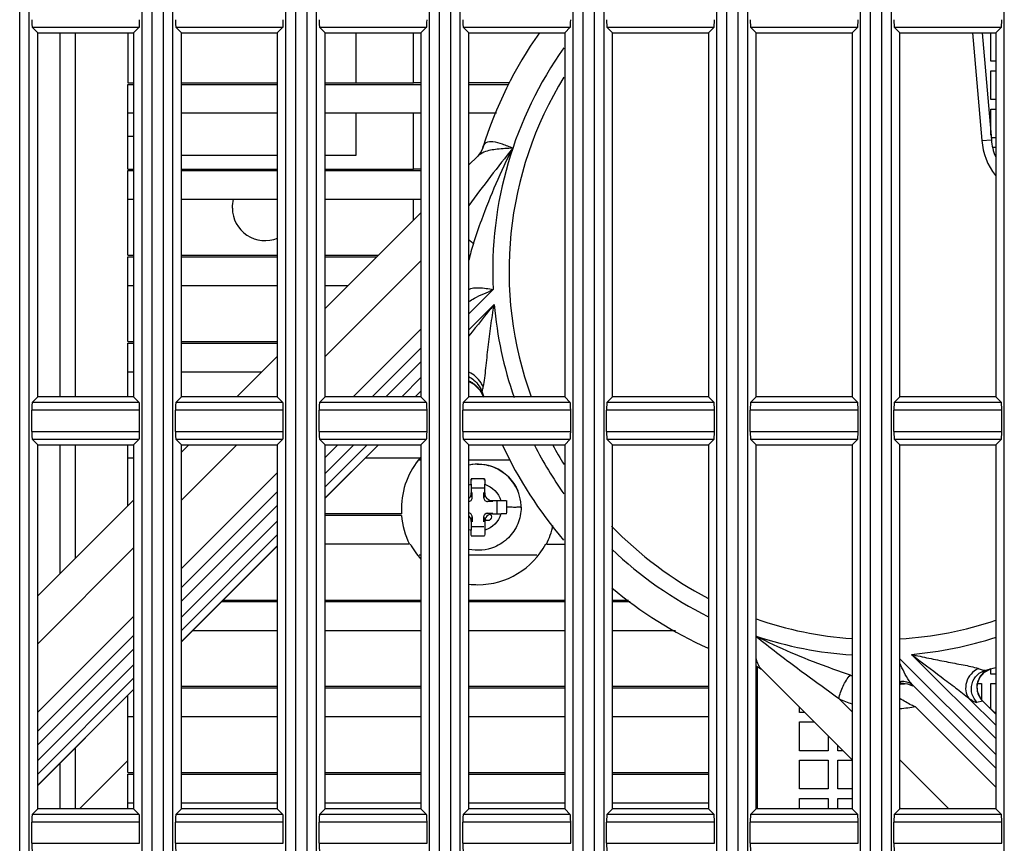
# Model space of a CAD drawing. Units: millimetres. Extents: x 284 to 3038, y 305 to 1884.
# Drawn here: x 1391 to 1442, y 759 to 802 of the extents above; entities that cross this region are included whole.
import ezdxf

# ---------------------------------------------------------------- set-up
doc = ezdxf.new("R2010")
doc.units = ezdxf.units.MM
doc.header["$LTSCALE"] = 165
doc.layers.add('00_COMPONENTS', color=7, linetype='Continuous')

msp = doc.modelspace()

# ---------------------------------------------------------------- linework, layer by layer
at = {"layer": '00_COMPONENTS', "color": 7, "linetype": 'Continuous'}
for p, q in [((1390.997, 708.52), (1390.997, 1155.52)), ((1391.496, 708.495), (1391.496, 1155.545)), ((1397.39, 708.495), (1397.39, 1155.545)), ((1397.889, 1155.52), (1397.889, 708.52)), ((1398.497, 708.52), (1398.497, 1155.52)), ((1398.996, 708.495), (1398.996, 1155.545)), ((1404.89, 708.495), (1404.89, 1155.545)), ((1405.389, 1155.52), (1405.389, 708.52)), ((1405.997, 708.52), (1405.997, 1155.52)), ((1406.496, 708.495), (1406.496, 1155.545)), ((1412.39, 708.495), (1412.39, 1155.545)), ((1412.889, 1155.52), (1412.889, 708.52)), ((1413.497, 708.52), (1413.497, 1155.52)), ((1413.996, 708.495), (1413.996, 1155.545)), ((1419.89, 708.495), (1419.89, 1155.545)), ((1420.389, 1155.52), (1420.389, 708.52)), ((1420.997, 708.52), (1420.997, 1155.52)), ((1421.496, 708.495), (1421.496, 1155.545)), ((1427.39, 708.495), (1427.39, 1155.545)), ((1427.889, 1155.52), (1427.889, 708.52)), ((1428.497, 708.52), (1428.497, 1155.52)), ((1428.996, 708.495), (1428.996, 1155.545)), ((1434.89, 708.495), (1434.89, 1155.545)), ((1435.389, 1155.52), (1435.389, 708.52)), ((1435.997, 708.52), (1435.997, 1155.52)), ((1436.496, 708.495), (1436.496, 1155.545)), ((1442.39, 708.495), (1442.39, 1155.545))]:
    msp.add_line(p, q, dxfattribs=at)
at = {"layer": '00_COMPONENTS', "linetype": 'Continuous'}
for p, q in [((1391.648, 801.815), (1397.238, 801.815)), ((1391.943, 801.52), (1391.648, 801.815)), ((1396.943, 801.52), (1397.238, 801.815)), ((1399.148, 801.815), (1404.738, 801.815)), ((1399.443, 801.52), (1399.148, 801.815)), ((1404.443, 801.52), (1404.738, 801.815)), ((1406.648, 801.815), (1412.238, 801.815)), ((1406.943, 801.52), (1406.648, 801.815)), ((1411.943, 801.52), (1412.238, 801.815)), ((1414.148, 801.815), (1419.738, 801.815)), ((1414.443, 801.52), (1414.148, 801.815)), ((1419.443, 801.52), (1419.738, 801.815)), ((1421.648, 801.815), (1427.238, 801.815)), ((1421.943, 801.52), (1421.648, 801.815)), ((1426.943, 801.52), (1427.238, 801.815)), ((1429.148, 801.815), (1434.738, 801.815)), ((1429.443, 801.52), (1429.148, 801.815)), ((1434.443, 801.52), (1434.738, 801.815)), ((1436.648, 801.815), (1442.238, 801.815)), ((1436.943, 801.52), (1436.648, 801.815)), ((1441.943, 801.52), (1442.238, 801.815)), ((1391.943, 801.52), (1396.943, 801.52)), ((1391.943, 782.52), (1391.943, 801.52)), ((1393.093, 801.52), (1393.093, 782.52)), ((1393.893, 801.52), (1393.893, 782.52)), ((1396.639, 801.52), (1396.639, 798.914)), ((1396.943, 801.52), (1396.943, 782.52)), ((1399.443, 801.52), (1404.443, 801.52)), ((1399.443, 782.52), (1399.443, 801.52)), ((1404.443, 801.52), (1404.443, 782.52)), ((1406.943, 801.52), (1411.943, 801.52)), ((1406.943, 782.52), (1406.943, 801.52)), ((1408.548, 801.52), (1408.548, 798.914)), ((1411.548, 798.916), (1411.548, 801.52)), ((1411.943, 801.52), (1411.943, 782.52)), ((1414.443, 801.52), (1419.443, 801.52)), ((1414.443, 782.52), (1414.443, 801.52)), ((1419.443, 801.52), (1419.443, 782.52)), ((1421.943, 801.52), (1426.943, 801.52)), ((1421.943, 782.52), (1421.943, 801.52)), ((1426.943, 801.52), (1426.943, 782.52)), ((1429.443, 801.52), (1434.443, 801.52)), ((1429.443, 782.52), (1429.443, 801.52)), ((1434.443, 801.52), (1434.443, 782.52)), ((1436.943, 801.52), (1441.943, 801.52)), ((1436.943, 782.52), (1436.943, 801.52)), ((1440.725, 801.52), (1441.216, 795.903)), ((1441.227, 801.52), (1441.714, 795.947)), ((1441.693, 800.05), (1441.693, 801.52)), ((1441.943, 801.52), (1441.943, 782.52)), ((1441.943, 800.05), (1441.693, 800.05)), ((1441.693, 799.55), (1441.943, 799.55)), ((1441.693, 798.05), (1441.693, 799.55)), ((1396.639, 798.914), (1396.943, 798.914)), ((1396.639, 798.832), (1396.943, 798.832)), ((1396.639, 796.142), (1396.639, 798.832)), ((1399.443, 798.914), (1404.443, 798.914)), ((1399.443, 798.832), (1404.443, 798.832)), ((1406.943, 798.914), (1411.548, 798.914)), ((1406.943, 798.832), (1411.943, 798.832)), ((1411.943, 798.916), (1411.548, 798.916)), ((1416.561, 798.916), (1414.443, 798.916)), ((1414.443, 798.832), (1416.511, 798.832)), ((1441.943, 798.05), (1441.693, 798.05)), ((1396.943, 797.332), (1396.639, 797.332)), ((1404.443, 797.332), (1399.443, 797.332)), ((1411.943, 797.332), (1406.943, 797.332)), ((1408.548, 797.332), (1408.548, 795.122)), ((1411.548, 794.416), (1411.548, 797.332)), ((1415.891, 797.332), (1414.443, 797.332)), ((1441.693, 797.55), (1441.943, 797.55)), ((1441.693, 796.184), (1441.693, 797.55)), ((1396.639, 796.135), (1396.943, 796.135)), ((1396.639, 794.414), (1396.639, 796.135)), ((1441.216, 795.903), (1441.714, 795.947)), ((1441.943, 796.05), (1441.693, 796.05)), ((1404.443, 795.122), (1399.443, 795.122)), ((1408.548, 795.122), (1406.943, 795.122)), ((1414.443, 794.63), (1414.889, 795.075)), ((1441.796, 795.55), (1441.943, 795.55)), ((1396.639, 794.414), (1396.943, 794.414)), ((1396.639, 794.332), (1396.943, 794.332)), ((1396.639, 789.914), (1396.639, 794.332)), ((1399.443, 794.414), (1404.443, 794.414)), ((1399.443, 794.332), (1404.443, 794.332)), ((1406.943, 794.414), (1411.548, 794.414)), ((1406.943, 794.332), (1411.943, 794.332)), ((1411.943, 794.416), (1411.548, 794.416)), ((1396.943, 792.832), (1396.639, 792.832)), ((1404.443, 792.832), (1399.443, 792.832)), ((1411.943, 792.832), (1406.943, 792.832)), ((1411.548, 791.735), (1411.548, 792.832)), ((1406.943, 787.132), (1411.943, 792.131)), ((1396.639, 789.914), (1396.943, 789.914)), ((1399.443, 789.914), (1404.443, 789.914)), ((1406.943, 789.914), (1409.726, 789.914)), ((1396.639, 789.832), (1396.943, 789.832)), ((1396.639, 785.416), (1396.639, 789.832)), ((1399.443, 789.832), (1404.443, 789.832)), ((1406.943, 789.832), (1409.644, 789.832)), ((1406.943, 784.631), (1411.943, 789.63)), ((1396.639, 788.332), (1396.943, 788.332)), ((1399.443, 788.332), (1404.443, 788.332)), ((1406.943, 788.332), (1408.144, 788.332)), ((1414.443, 786.853), (1415.711, 788.12)), ((1415.764, 787.346), (1414.443, 786.026)), ((1408.407, 782.52), (1411.943, 786.056)), ((1396.639, 785.416), (1396.943, 785.416)), ((1396.639, 785.332), (1396.943, 785.332)), ((1396.639, 782.52), (1396.639, 785.332)), ((1399.443, 785.416), (1404.443, 785.416)), ((1399.443, 785.332), (1404.443, 785.332)), ((1409.402, 782.52), (1411.943, 785.06)), ((1402.33, 782.52), (1404.443, 784.632)), ((1410.109, 782.52), (1411.943, 784.353)), ((1396.639, 783.832), (1396.943, 783.832)), ((1399.443, 783.832), (1403.643, 783.832)), ((1411.943, 783.526), (1410.937, 782.52)), ((1414.443, 783.322), (1414.702, 783.188)), ((1411.943, 782.825), (1411.638, 782.52)), ((1414.702, 783.188), (1415.029, 782.857)), ((1415.029, 782.857), (1415.2, 782.52)), ((1391.943, 782.52), (1391.648, 782.226)), ((1397.238, 782.226), (1391.648, 782.226)), ((1396.943, 782.52), (1391.943, 782.52)), ((1396.943, 782.52), (1397.238, 782.226)), ((1399.443, 782.52), (1399.148, 782.226)), ((1404.738, 782.226), (1399.148, 782.226)), ((1404.443, 782.52), (1399.443, 782.52)), ((1404.443, 782.52), (1404.738, 782.226)), ((1406.943, 782.52), (1406.648, 782.226)), ((1412.238, 782.226), (1406.648, 782.226)), ((1411.943, 782.52), (1406.943, 782.52)), ((1411.943, 782.52), (1412.238, 782.226)), ((1414.443, 782.52), (1414.148, 782.226)), ((1419.738, 782.226), (1414.148, 782.226)), ((1419.443, 782.52), (1414.443, 782.52)), ((1419.443, 782.52), (1419.738, 782.226)), ((1421.943, 782.52), (1421.648, 782.226)), ((1427.238, 782.226), (1421.648, 782.226)), ((1426.943, 782.52), (1421.943, 782.52)), ((1426.943, 782.52), (1427.238, 782.226)), ((1429.443, 782.52), (1429.148, 782.226)), ((1434.738, 782.226), (1429.148, 782.226)), ((1434.443, 782.52), (1429.443, 782.52)), ((1434.443, 782.52), (1434.738, 782.226)), ((1436.943, 782.52), (1436.648, 782.226)), ((1442.238, 782.226), (1436.648, 782.226)), ((1441.943, 782.52), (1436.943, 782.52)), ((1441.943, 782.52), (1442.238, 782.226)), ((1397.257, 781.826), (1391.629, 781.826)), ((1391.629, 780.714), (1391.629, 781.826)), ((1397.257, 780.714), (1397.257, 781.826)), ((1404.757, 781.826), (1399.129, 781.826)), ((1399.129, 780.714), (1399.129, 781.826)), ((1404.757, 780.714), (1404.757, 781.826)), ((1412.257, 781.826), (1406.629, 781.826)), ((1406.629, 780.714), (1406.629, 781.826)), ((1412.257, 780.714), (1412.257, 781.826)), ((1419.757, 781.826), (1414.129, 781.826)), ((1414.129, 780.714), (1414.129, 781.826)), ((1419.757, 780.714), (1419.757, 781.826)), ((1427.257, 781.826), (1421.629, 781.826)), ((1421.629, 780.714), (1421.629, 781.826)), ((1427.257, 780.714), (1427.257, 781.826)), ((1434.757, 781.826), (1429.129, 781.826)), ((1429.129, 780.714), (1429.129, 781.826)), ((1434.757, 780.714), (1434.757, 781.826)), ((1442.257, 781.826), (1436.629, 781.826)), ((1436.629, 780.714), (1436.629, 781.826)), ((1442.257, 780.714), (1442.257, 781.826)), ((1391.629, 780.714), (1397.257, 780.714)), ((1399.129, 780.714), (1404.757, 780.714)), ((1406.629, 780.714), (1412.257, 780.714)), ((1414.129, 780.714), (1419.757, 780.714)), ((1421.629, 780.714), (1427.257, 780.714)), ((1429.129, 780.714), (1434.757, 780.714)), ((1436.629, 780.714), (1442.257, 780.714)), ((1391.648, 780.315), (1397.238, 780.315)), ((1391.943, 780.02), (1391.648, 780.315)), ((1396.943, 780.02), (1397.238, 780.315)), ((1399.148, 780.315), (1404.738, 780.315)), ((1399.443, 780.02), (1399.148, 780.315)), ((1404.443, 780.02), (1404.738, 780.315)), ((1406.648, 780.315), (1412.238, 780.315)), ((1406.943, 780.02), (1406.648, 780.315)), ((1411.943, 780.02), (1412.238, 780.315)), ((1414.148, 780.315), (1419.738, 780.315)), ((1414.443, 780.02), (1414.148, 780.315)), ((1419.443, 780.02), (1419.738, 780.315)), ((1421.648, 780.315), (1427.238, 780.315)), ((1421.943, 780.02), (1421.648, 780.315)), ((1426.943, 780.02), (1427.238, 780.315)), ((1429.148, 780.315), (1434.738, 780.315)), ((1429.443, 780.02), (1429.148, 780.315)), ((1434.443, 780.02), (1434.738, 780.315)), ((1436.648, 780.315), (1442.238, 780.315)), ((1436.943, 780.02), (1436.648, 780.315)), ((1441.943, 780.02), (1442.238, 780.315)), ((1391.943, 780.02), (1396.943, 780.02)), ((1391.943, 761.02), (1391.943, 780.02)), ((1393.093, 780.02), (1393.093, 773.285)), ((1393.893, 780.02), (1393.893, 774.085)), ((1396.639, 776.83), (1396.639, 780.02)), ((1396.943, 780.02), (1396.943, 761.02)), ((1399.443, 780.02), (1404.443, 780.02)), ((1399.443, 761.02), (1399.443, 780.02)), ((1399.443, 779.633), (1399.83, 780.02)), ((1399.443, 777.132), (1402.331, 780.02)), ((1404.443, 780.02), (1404.443, 761.02)), ((1406.943, 780.02), (1411.943, 780.02)), ((1406.943, 761.02), (1406.943, 780.02)), ((1406.943, 779.354), (1407.609, 780.02)), ((1408.436, 780.02), (1406.943, 778.527)), ((1409.138, 780.02), (1406.943, 777.826)), ((1406.943, 777.245), (1409.719, 780.02)), ((1406.943, 777.233), (1409.73, 780.02)), ((1411.943, 780.02), (1411.943, 761.02)), ((1414.443, 780.02), (1419.443, 780.02)), ((1414.443, 761.02), (1414.443, 780.02)), ((1419.443, 780.02), (1419.443, 761.02)), ((1421.943, 780.02), (1426.943, 780.02)), ((1421.943, 761.02), (1421.943, 780.02)), ((1426.943, 780.02), (1426.943, 761.02)), ((1429.443, 780.02), (1434.443, 780.02)), ((1429.443, 761.02), (1429.443, 780.02)), ((1434.443, 780.02), (1434.443, 761.02)), ((1436.943, 780.02), (1441.943, 780.02)), ((1436.943, 761.02), (1436.943, 780.02)), ((1441.943, 780.02), (1441.943, 761.02)), ((1396.639, 779.332), (1396.943, 779.332)), ((1409.043, 779.332), (1411.966, 779.332)), ((1411.943, 779.224), (1411.834, 779.224)), ((1416.601, 779.224), (1414.443, 779.224)), ((1399.443, 773.558), (1404.443, 778.557)), ((1414.569, 778.238), (1414.575, 778.181)), ((1415.26, 778.18), (1415.266, 778.238)), ((1414.568, 777.957), (1414.568, 777.507)), ((1415.218, 777.759), (1414.618, 777.759)), ((1415.268, 777.507), (1415.268, 777.957)), ((1391.943, 772.135), (1396.943, 777.134)), ((1399.443, 772.563), (1404.443, 777.562)), ((1414.618, 777.259), (1414.568, 777.507)), ((1414.618, 777.259), (1414.618, 777.53)), ((1415.218, 777.259), (1415.218, 777.531)), ((1415.268, 777.507), (1415.218, 777.259)), ((1415.418, 777.059), (1415.668, 777.107)), ((1415.668, 777.107), (1416.118, 777.107)), ((1399.443, 771.856), (1404.443, 776.855)), ((1410.918, 776.716), (1410.929, 776.416)), ((1415.686, 777.059), (1415.418, 777.059)), ((1415.918, 776.459), (1415.918, 777.059)), ((1417.168, 776.759), (1417.168, 776.76)), ((1410.929, 776.416), (1406.943, 776.416)), ((1410.929, 776.332), (1406.943, 776.332)), ((1414.568, 776.007), (1414.618, 776.259)), ((1414.618, 776.259), (1414.618, 775.991)), ((1415.218, 776.259), (1415.268, 776.007)), ((1415.218, 775.991), (1415.218, 776.259)), ((1415.418, 776.459), (1415.687, 776.459)), ((1415.668, 776.407), (1415.418, 776.459)), ((1415.668, 776.407), (1416.118, 776.407)), ((1404.443, 776.028), (1399.443, 771.029)), ((1414.568, 776.007), (1414.568, 775.557)), ((1414.618, 775.759), (1415.218, 775.759)), ((1415.268, 776.007), (1415.268, 775.557)), ((1404.443, 775.327), (1399.443, 770.328)), ((1391.943, 769.634), (1396.943, 774.633)), ((1399.443, 769.746), (1404.443, 774.745)), ((1399.443, 769.735), (1404.443, 774.734)), ((1411.345, 774.832), (1406.943, 774.832)), ((1418.49, 774.832), (1419.443, 774.832)), ((1411.943, 774.26), (1411.841, 774.26)), ((1417.992, 774.26), (1414.443, 774.26)), ((1401.541, 771.832), (1404.443, 771.832)), ((1401.625, 771.916), (1404.443, 771.916)), ((1406.943, 771.916), (1411.943, 771.916)), ((1406.943, 771.832), (1411.943, 771.832)), ((1414.443, 771.916), (1419.443, 771.916)), ((1414.443, 771.832), (1419.443, 771.832)), ((1421.943, 771.916), (1422.77, 771.916)), ((1421.943, 771.832), (1422.869, 771.832)), ((1391.943, 766.06), (1396.943, 771.059)), ((1391.943, 765.065), (1396.943, 770.064)), ((1400.04, 770.332), (1404.443, 770.332)), ((1406.943, 770.332), (1411.943, 770.332)), ((1414.443, 770.332), (1419.443, 770.332)), ((1421.943, 770.332), (1425.227, 770.332)), ((1391.943, 764.358), (1396.943, 769.357)), ((1441.943, 763.851), (1436.943, 768.852)), ((1437.543, 769.079), (1441.943, 764.678)), ((1396.943, 768.53), (1391.943, 763.531)), ((1429.493, 768.436), (1429.493, 761.02)), ((1441.356, 768.156), (1441.693, 768.325)), ((1441.693, 768.325), (1441.691, 768.325)), ((1396.943, 767.828), (1391.943, 762.829)), ((1434.443, 763.573), (1429.715, 768.303)), ((1441.693, 768.05), (1441.693, 768.307)), ((1441.943, 768.05), (1441.693, 768.05)), ((1399.443, 767.416), (1404.443, 767.416)), ((1399.443, 767.332), (1404.443, 767.332)), ((1406.943, 767.416), (1411.943, 767.416)), ((1406.943, 767.332), (1411.943, 767.332)), ((1414.443, 767.416), (1419.443, 767.416)), ((1414.443, 767.332), (1419.443, 767.332)), ((1421.943, 767.416), (1426.943, 767.416)), ((1421.943, 767.332), (1426.943, 767.332)), ((1436.943, 767.62), (1437.025, 767.569)), ((1441.943, 763.144), (1437.64, 767.447)), ((1440.99, 767.55), (1441.193, 767.55)), ((1441.193, 767.55), (1441.193, 766.736)), ((1441.693, 767.55), (1441.943, 767.55)), ((1441.693, 766.222), (1441.693, 767.55)), ((1391.943, 762.248), (1396.943, 767.247)), ((1391.943, 762.237), (1396.943, 767.236)), ((1396.639, 762.916), (1396.639, 766.932)), ((1441.259, 766.656), (1441.142, 766.797)), ((1431.693, 766.05), (1431.693, 766.324)), ((1434.443, 766.075), (1433.766, 766.753)), ((1441.943, 762.148), (1437.761, 766.331)), ((1440.543, 766.78), (1441.943, 765.38)), ((1440.959, 766.577), (1441.247, 766.657)), ((1441.943, 765.961), (1441.247, 766.657)), ((1441.247, 766.657), (1441.259, 766.656)), ((1441.943, 765.972), (1441.259, 766.656)), ((1396.639, 765.832), (1396.943, 765.832)), ((1399.443, 765.832), (1404.443, 765.832)), ((1406.943, 765.832), (1411.943, 765.832)), ((1414.443, 765.832), (1419.443, 765.832)), ((1421.943, 765.832), (1426.943, 765.832)), ((1431.967, 766.05), (1431.693, 766.05)), ((1441.943, 766.05), (1441.865, 766.05)), ((1431.693, 765.55), (1432.467, 765.55)), ((1431.693, 764.05), (1431.693, 765.55)), ((1433.193, 764.824), (1433.193, 764.05)), ((1433.693, 764.05), (1433.693, 764.324)), ((1393.893, 764.186), (1393.893, 761.02)), ((1433.193, 764.05), (1431.693, 764.05)), ((1433.967, 764.05), (1433.693, 764.05)), ((1393.093, 763.387), (1393.093, 761.02)), ((1394.123, 761.02), (1396.639, 763.536)), ((1431.693, 763.55), (1433.193, 763.55)), ((1431.693, 762.05), (1431.693, 763.55)), ((1433.193, 763.55), (1433.193, 762.05)), ((1433.693, 763.55), (1434.443, 763.55)), ((1433.693, 762.05), (1433.693, 763.55)), ((1439.497, 761.02), (1436.943, 763.574)), ((1396.639, 762.916), (1396.943, 762.916)), ((1396.639, 762.832), (1396.943, 762.832)), ((1396.639, 761.02), (1396.639, 762.832)), ((1399.443, 762.916), (1404.443, 762.916)), ((1399.443, 762.832), (1404.443, 762.832)), ((1406.943, 762.916), (1411.943, 762.916)), ((1406.943, 762.832), (1411.943, 762.832)), ((1414.443, 762.916), (1419.443, 762.916)), ((1414.443, 762.832), (1419.443, 762.832)), ((1421.943, 762.916), (1426.943, 762.916)), ((1421.943, 762.832), (1426.943, 762.832)), ((1433.193, 762.05), (1431.693, 762.05)), ((1434.443, 762.05), (1433.693, 762.05)), ((1396.639, 761.332), (1396.943, 761.332)), ((1399.443, 761.332), (1404.443, 761.332)), ((1406.943, 761.332), (1411.943, 761.332)), ((1414.443, 761.332), (1419.443, 761.332)), ((1421.943, 761.332), (1426.943, 761.332)), ((1431.693, 761.55), (1433.193, 761.55)), ((1431.693, 761.02), (1431.693, 761.55)), ((1433.193, 761.55), (1433.193, 761.02)), ((1433.693, 761.55), (1434.443, 761.55)), ((1433.693, 761.02), (1433.693, 761.55)), ((1391.943, 761.02), (1391.648, 760.726)), ((1397.238, 760.726), (1391.648, 760.726)), ((1396.943, 761.02), (1391.943, 761.02)), ((1396.943, 761.02), (1397.238, 760.726)), ((1399.443, 761.02), (1399.148, 760.726)), ((1404.738, 760.726), (1399.148, 760.726)), ((1404.443, 761.02), (1399.443, 761.02)), ((1404.443, 761.02), (1404.738, 760.726)), ((1406.943, 761.02), (1406.648, 760.726)), ((1412.238, 760.726), (1406.648, 760.726)), ((1411.943, 761.02), (1406.943, 761.02)), ((1411.943, 761.02), (1412.238, 760.726)), ((1414.443, 761.02), (1414.148, 760.726)), ((1419.738, 760.726), (1414.148, 760.726)), ((1419.443, 761.02), (1414.443, 761.02)), ((1419.443, 761.02), (1419.738, 760.726)), ((1421.943, 761.02), (1421.648, 760.726)), ((1427.238, 760.726), (1421.648, 760.726)), ((1426.943, 761.02), (1421.943, 761.02)), ((1426.943, 761.02), (1427.238, 760.726)), ((1429.443, 761.02), (1429.148, 760.726)), ((1434.738, 760.726), (1429.148, 760.726)), ((1434.443, 761.02), (1429.443, 761.02)), ((1434.443, 761.02), (1434.738, 760.726)), ((1436.943, 761.02), (1436.648, 760.726)), ((1442.238, 760.726), (1436.648, 760.726)), ((1436.996, 761.02), (1436.943, 761.073)), ((1441.943, 761.02), (1436.943, 761.02)), ((1441.943, 761.02), (1442.238, 760.726)), ((1397.257, 760.326), (1391.629, 760.326)), ((1391.629, 759.214), (1391.629, 760.326)), ((1397.257, 759.214), (1397.257, 760.326)), ((1404.757, 760.326), (1399.129, 760.326)), ((1399.129, 759.214), (1399.129, 760.326)), ((1404.757, 759.214), (1404.757, 760.326)), ((1412.257, 760.326), (1406.629, 760.326)), ((1406.629, 759.214), (1406.629, 760.326)), ((1412.257, 759.214), (1412.257, 760.326)), ((1419.757, 760.326), (1414.129, 760.326)), ((1414.129, 759.214), (1414.129, 760.326)), ((1419.757, 759.214), (1419.757, 760.326)), ((1427.257, 760.326), (1421.629, 760.326)), ((1421.629, 759.214), (1421.629, 760.326)), ((1427.257, 759.214), (1427.257, 760.326)), ((1434.757, 760.326), (1429.129, 760.326)), ((1429.129, 759.214), (1429.129, 760.326)), ((1434.757, 759.214), (1434.757, 760.326)), ((1442.257, 760.326), (1436.629, 760.326)), ((1436.629, 759.214), (1436.629, 760.326)), ((1442.257, 759.214), (1442.257, 760.326)), ((1391.629, 759.214), (1397.257, 759.214)), ((1399.129, 759.214), (1404.757, 759.214)), ((1406.629, 759.214), (1412.257, 759.214)), ((1414.129, 759.214), (1419.757, 759.214)), ((1421.629, 759.214), (1427.257, 759.214)), ((1429.129, 759.214), (1434.757, 759.214)), ((1436.629, 759.214), (1442.257, 759.214))]:
    msp.add_line(p, q, dxfattribs=at)
for points in [[(1415.163, 795.522), (1415.086, 795.339), (1414.943, 795.134), (1414.889, 795.076)], [(1429.506, 768.436), (1429.56, 768.414), (1429.687, 768.329), (1429.714, 768.304)], [(1441.142, 766.797), (1440.991, 767.142), (1440.979, 767.519), (1441.106, 767.873), (1441.356, 768.156)]]:
    msp.add_lwpolyline(points, dxfattribs=at)
for centre, radius, start, end in [((1435.787, 789.102), 21.6, 144.8744, 162.7101), ((1435.787, 789.102), 20.1, 144.5971, 182.7996), ((1435.787, 789.102), 19.25, 148.331, 199.9945), ((1444.702, 796.208), 3.5, 184.9935, 217.4699), ((1444.702, 796.208), 3, 184.9935, 202.3356), ((1482.19, 742.991), 83.919, 141.25907, 143.83335), ((1403.798, 792.38), 1.7, 180.0049, 292.8721), ((1422.4, 787.933), 8.144, 161.3831, 167.7278), ((1577.444, 655.872), 208.39, 140.88274, 141.46172), ((1435.787, 789.102), 20.1, 185.0118, 199.1859), ((1413.824, 782.003), 1.482, 57.1285, 64.9371), ((1413.818, 781.994), 1.494, 54.2182, 57.115), ((1413.817, 781.993), 1.495, 49.0541, 54.2217), ((1413.838, 782.016), 1.464, 43.2204, 49.0595), ((1413.831, 782.011), 1.472, 35.6808, 43.1895), ((1413.812, 781.998), 1.496, 28.1827, 35.6803), ((1435.787, 789.102), 21.6, 197.1976, 197.7575), ((1413.813, 781.998), 1.495, 26.3644, 28.1843), ((1413.832, 782.007), 1.474, 20.5171, 26.3777), ((1435.787, 789.102), 21.6, 204.9104, 220.6083), ((1435.787, 789.102), 20.1, 206.9486, 215.4181), ((1435.787, 789.102), 19.25, 208.2229, 211.697), ((1414.919, 776.749), 2.259, 91.008, 102.4085), ((1414.918, 765.92), 12.323, 88.3814, 91.619), ((1414.953, 776.675), 1.338, 106.7591, 112.6889), ((1414.895, 776.754), 2.273, 7.3782, 22.4442), ((1414.931, 776.758), 2.237, 0.024, 7.3914), ((1414.953, 776.838), 1.338, 247.3111, 253.2409), ((1414.902, 776.638), 4.016, 333.2863, 348.0532), ((1435.787, 789.102), 19.25, 223.7914, 242.5648), ((1414.918, 787.494), 12.224, 268.3683, 271.6321), ((1414.936, 776.729), 4.022, 207.7648, 221.8027), ((1414.918, 776.716), 4, 270.001, 332.2749), ((1435.787, 789.102), 20.1, 226.2964, 243.827), ((1414.919, 776.714), 3.998, 263.1033, 269.9864), ((1435.787, 789.102), 21.6, 229.9801, 245.7765), ((1435.787, 789.102), 19.25, 250.739, 265.9834), ((1435.787, 789.102), 19.25, 273.4555, 288.6836), ((1435.787, 789.102), 20.1, 251.5992, 266.1638), ((1435.787, 789.102), 20.1, 275.0118, 287.8923), ((1435.787, 789.102), 21.6, 252.915, 253.0912), ((1435.787, 789.102), 21.6, 285.0634, 286.5926), ((1436.917, 775.59), 8.013, 251.3634, 252.0054), ((1437.022, 777.372), 9.802, 269.5353, 270.0154), ((1435.787, 789.102), 21.6, 273.223, 273.7183), ((1436.273, 761.323), 6.291, 82.6836, 83.1388), ((1437.131, 766.542), 1, 60.9396, 93.4095), ((1441.948, 767.372), 0.988, 170.5287, 173.3948), ((1441.973, 767.358), 1.013, 190.8981, 194.7287), ((1441.976, 767.371), 1.02, 212.5309, 218.8466), ((1436.402, 772.74), 6.543, 246.2336, 252.5248), ((1441.966, 767.362), 1.007, 218.8329, 224.4645)]:
    msp.add_arc(centre, radius, start, end, dxfattribs=at)
for centre, major_axis, ratio, start_param, end_param in [((1391.65, 802.214), (0, 0.4), 0.052408, 1.570796, 3.089233), ((1397.236, 802.214), (0, 0.4), 0.052408, 3.193953, 4.712389), ((1399.15, 802.214), (0, 0.4), 0.052408, 1.570796, 3.089233), ((1404.736, 802.214), (0, 0.4), 0.052408, 3.193953, 4.712389), ((1406.65, 802.214), (0, 0.4), 0.052408, 1.570796, 3.089233), ((1412.236, 802.214), (0, 0.4), 0.052408, 3.193953, 4.712389), ((1414.15, 802.214), (0, 0.4), 0.052408, 1.570796, 3.089233), ((1419.736, 802.214), (0, 0.4), 0.052408, 3.193953, 4.712389), ((1421.65, 802.214), (0, 0.4), 0.052408, 1.570796, 3.089233), ((1427.236, 802.214), (0, 0.4), 0.052408, 3.193953, 4.712389), ((1429.15, 802.214), (0, 0.4), 0.052408, 1.570796, 3.089233), ((1434.736, 802.214), (0, 0.4), 0.052408, 3.193953, 4.712389), ((1436.65, 802.214), (0, 0.4), 0.052408, 1.570796, 3.089233), ((1442.236, 802.214), (0, 0.4), 0.052408, 3.193953, 4.712389), ((1391.65, 781.826), (0, 0.4), 0.052408, 0.05236, 1.570796), ((1397.236, 781.826), (0, 0.4), 0.052408, 4.712389, 6.230825), ((1399.15, 781.826), (0, 0.4), 0.052408, 0.05236, 1.570796), ((1404.736, 781.826), (0, 0.4), 0.052408, 4.712389, 6.230825), ((1406.65, 781.826), (0, 0.4), 0.052408, 0.05236, 1.570796), ((1412.236, 781.826), (0, 0.4), 0.052408, 4.712389, 6.230825), ((1414.15, 781.826), (0, 0.4), 0.052408, 0.05236, 1.570796), ((1419.736, 781.826), (0, 0.4), 0.052408, 4.712389, 6.230825), ((1421.65, 781.826), (0, 0.4), 0.052408, 0.05236, 1.570796), ((1427.236, 781.826), (0, 0.4), 0.052408, 4.712389, 6.230825), ((1429.15, 781.826), (0, 0.4), 0.052408, 0.05236, 1.570796), ((1434.736, 781.826), (0, 0.4), 0.052408, 4.712389, 6.230825), ((1436.65, 781.826), (0, 0.4), 0.052408, 0.05236, 1.570796), ((1442.236, 781.826), (0, 0.4), 0.052408, 4.712389, 6.230825), ((1391.65, 780.714), (0, 0.4), 0.052408, 1.570796, 3.089233), ((1397.236, 780.714), (0, 0.4), 0.052408, 3.193953, 4.712389), ((1399.15, 780.714), (0, 0.4), 0.052408, 1.570796, 3.089233), ((1404.736, 780.714), (0, 0.4), 0.052408, 3.193953, 4.712389), ((1406.65, 780.714), (0, 0.4), 0.052408, 1.570796, 3.089233), ((1412.236, 780.714), (0, 0.4), 0.052408, 3.193953, 4.712389), ((1414.15, 780.714), (0, 0.4), 0.052408, 1.570796, 3.089233), ((1419.736, 780.714), (0, 0.4), 0.052408, 3.193953, 4.712389), ((1421.65, 780.714), (0, 0.4), 0.052408, 1.570796, 3.089233), ((1427.236, 780.714), (0, 0.4), 0.052408, 3.193953, 4.712389), ((1429.15, 780.714), (0, 0.4), 0.052408, 1.570796, 3.089233), ((1434.736, 780.714), (0, 0.4), 0.052408, 3.193953, 4.712389), ((1436.65, 780.714), (0, 0.4), 0.052408, 1.570796, 3.089233), ((1442.236, 780.714), (0, 0.4), 0.052408, 3.193953, 4.712389), ((1414.418, 777.259), (0.2, 0), 0.999998, 4.712388, 6.283187), ((1414.168, 777.507), (0.4, 0), 0.999998, 5.503254, 6.283186), ((1415.418, 777.259), (0.2, 0), 0.999998, 3.141591, 4.71239), ((1415.668, 777.507), (0.4, 0), 0.999998, 3.141592, 4.71239), ((1414.418, 776.259), (0.2, 0), 0.999998, 6.283184, 7.853983), ((1414.168, 776.007), (0.4, 0), 0.999998, 6.283185, 7.063354), ((1415.418, 776.259), (0.2, 0), 0.999998, 1.570795338420413, 7.853980645599999), ((1415.668, 776.007), (0.4, 0), 0.999998, 1.570796, 3.141593), ((1391.65, 760.326), (0, 0.4), 0.052408, 0.05236, 1.570796), ((1397.236, 760.326), (0, 0.4), 0.052408, 4.712389, 6.230825), ((1399.15, 760.326), (0, 0.4), 0.052408, 0.05236, 1.570796), ((1404.736, 760.326), (0, 0.4), 0.052408, 4.712389, 6.230825), ((1406.65, 760.326), (0, 0.4), 0.052408, 0.05236, 1.570796), ((1412.236, 760.326), (0, 0.4), 0.052408, 4.712389, 6.230825), ((1414.15, 760.326), (0, 0.4), 0.052408, 0.05236, 1.570796), ((1419.736, 760.326), (0, 0.4), 0.052408, 4.712389, 6.230825), ((1421.65, 760.326), (0, 0.4), 0.052408, 0.05236, 1.570796), ((1427.236, 760.326), (0, 0.4), 0.052408, 4.712389, 6.230825), ((1429.15, 760.326), (0, 0.4), 0.052408, 0.05236, 1.570796), ((1434.736, 760.326), (0, 0.4), 0.052408, 4.712389, 6.230825), ((1436.65, 760.326), (0, 0.4), 0.052408, 0.05236, 1.570796), ((1442.236, 760.326), (0, 0.4), 0.052408, 4.712389, 6.230825), ((1391.65, 759.214), (0, 0.4), 0.052408, 1.570796, 3.089233), ((1399.15, 759.214), (0, 0.4), 0.052408, 1.570796, 3.089233), ((1406.65, 759.214), (0, 0.4), 0.052408, 1.570796, 3.089233), ((1414.15, 759.214), (0, 0.4), 0.052408, 1.570796, 3.089233), ((1421.65, 759.214), (0, 0.4), 0.052408, 1.570796, 3.089233), ((1429.15, 759.214), (0, 0.4), 0.052408, 1.570796, 3.089233), ((1436.65, 759.214), (0, 0.4), 0.052408, 1.570796, 3.089233)]:
    msp.add_ellipse(centre, major_axis=major_axis, ratio=ratio, start_param=start_param, end_param=end_param, dxfattribs=at)
for points, knots in [([(1415.163, 795.522), (1415.196, 795.628), (1415.321, 795.855), (1415.756, 795.877), (1416.209, 795.726), (1416.552, 795.59), (1416.735, 795.507)], [0, 0, 0, 0, 0.186192, 0.382271, 0.66295, 1, 1, 1, 1]), ([(1414.683, 790.532), (1414.82, 790.946), (1415.407, 792.642), (1416.118, 794.297), (1416.736, 795.507)], [0, 0, 0, 0, 0.243168, 1, 1, 1, 1]), ([(1416.735, 795.507), (1416.462, 795.491), (1415.956, 795.468), (1415.444, 795.386), (1415.227, 795.295)], [0, 0, 0, 0, 0.537214, 1, 1, 1, 1]), ([(1414.446, 790.719), (1414.469, 790.704), (1414.551, 790.646), (1414.629, 790.582), (1414.682, 790.533)], [0, 0, 0, 0, 0.277363, 1, 1, 1, 1]), ([(1414.429, 788.103), (1414.573, 788.219), (1415.055, 788.243), (1415.467, 788.17), (1415.711, 788.12)], [0, 0, 0, 0, 0.42616, 1, 1, 1, 1]), ([(1414.436, 787.496), (1414.53, 787.56), (1414.939, 787.801), (1415.381, 787.978), (1415.711, 788.12)], [0, 0, 0, 0, 0.240287, 1, 1, 1, 1]), ([(1415.195, 783.049), (1415.236, 783.197), (1415.275, 783.526), (1415.354, 784.218), (1415.447, 785.13), (1415.587, 786.237), (1415.7, 786.977), (1415.764, 787.346)], [0, 0, 0, 0, 0.106432, 0.228091, 0.482185, 0.740552, 1, 1, 1, 1]), ([(1415.195, 783.049), (1415.161, 783.122), (1414.984, 783.438), (1414.696, 783.689), (1414.448, 783.82)], [0, 0, 0, 0, 0.223128, 1, 1, 1, 1]), ([(1414.451, 783.574), (1414.541, 783.524), (1414.852, 783.311), (1415.072, 782.975), (1415.153, 782.716)], [0, 0, 0, 0, 0.275709, 1, 1, 1, 1]), ([(1415.153, 782.716), (1415.14, 782.758), (1415.152, 782.875), (1415.177, 782.983), (1415.195, 783.049)], [0, 0, 0, 0, 0.390977, 1, 1, 1, 1]), ([(1417.168, 776.759), (1417.168, 776.74), (1417.053, 776.783), (1416.94, 776.743), (1416.682, 776.763), (1416.505, 776.757), (1416.403, 776.757)], [0, 0, 0, 0, 0.072091, 0.279867, 0.601467, 1, 1, 1, 1]), ([(1433.766, 766.753), (1433.04, 767.282), (1431.571, 768.329), (1430.149, 769.437), (1429.442, 770.002)], [0, 0, 0, 0, 0.498455, 1, 1, 1, 1]), ([(1434.357, 767.998), (1433.948, 768.134), (1432.273, 768.713), (1430.638, 769.413), (1429.443, 770.021)], [0, 0, 0, 0, 0.243183, 1, 1, 1, 1]), ([(1437.543, 769.079), (1437.845, 769.009), (1438.448, 768.878), (1439.351, 768.701), (1440.211, 768.53), (1440.778, 768.43), (1441.029, 768.334)], [0, 0, 0, 0, 0.26059, 0.519713, 0.773444, 1, 1, 1, 1]), ([(1437.543, 769.079), (1438.06, 768.683), (1438.835, 768.1), (1439.839, 767.34), (1440.326, 766.972), (1440.543, 766.78)], [0, 0, 0, 0, 0.516679, 0.769717, 1, 1, 1, 1]), ([(1437.64, 767.447), (1437.563, 767.524), (1437.272, 767.881), (1437.081, 768.303), (1436.942, 768.623)], [0, 0, 0, 0, 0.237075, 1, 1, 1, 1]), ([(1441.029, 768.334), (1440.745, 768.2), (1440.299, 767.702), (1440.362, 766.996), (1440.543, 766.78)], [0, 0, 0, 0, 0.526431, 1, 1, 1, 1]), ([(1441.401, 768.244), (1441.354, 768.232), (1441.222, 768.265), (1441.104, 768.305), (1441.029, 768.334)], [0, 0, 0, 0, 0.375168, 1, 1, 1, 1]), ([(1433.766, 766.753), (1433.789, 766.986), (1433.953, 767.43), (1434.199, 767.83), (1434.357, 767.997)], [0, 0, 0, 0, 0.505058, 1, 1, 1, 1]), ([(1440.959, 766.577), (1440.847, 766.691), (1440.663, 767), (1440.652, 767.554), (1440.935, 768.03), (1441.248, 768.203), (1441.401, 768.244)], [0, 0, 0, 0, 0.232931, 0.501715, 0.769197, 1, 1, 1, 1]), ([(1436.943, 767.665), (1437.008, 767.674), (1437.256, 767.684), (1437.511, 767.577), (1437.64, 767.447)], [0, 0, 0, 0, 0.262316, 1, 1, 1, 1]), ([(1437.761, 766.331), (1437.688, 766.363), (1437.405, 766.493), (1437.131, 766.644), (1436.942, 766.777)], [0, 0, 0, 0, 0.256887, 1, 1, 1, 1]), ([(1440.543, 766.78), (1440.628, 766.721), (1440.752, 766.645), (1440.908, 766.564), (1440.959, 766.577)], [0, 0, 0, 0, 0.660496, 1, 1, 1, 1])]:
    msp.add_open_spline(points, degree=3, knots=knots, dxfattribs=at)
for points in [[(1415.227, 795.295), (1415.103, 795.243), (1414.984, 795.171), (1414.889, 795.076)], [(1402.098, 792.379), (1402.098, 792.536), (1402.12, 792.693), (1402.163, 792.844)], [(1411.921, 779.365), (1411.295, 778.658), (1410.918, 777.66), (1410.918, 776.716)], [(1415.786, 778.836), (1415.369, 779.011), (1414.876, 779.055), (1414.434, 778.958)], [(1414.88, 779.008), (1415.185, 779.014), (1415.497, 778.954), (1415.779, 778.837)], [(1415.779, 778.837), (1416.308, 778.618), (1416.776, 778.151), (1416.996, 777.621)], [(1416.994, 777.626), (1416.775, 778.152), (1416.312, 778.616), (1415.786, 778.836)], [(1414.568, 777.957), (1414.568, 778.047), (1414.567, 778.138), (1414.57, 778.228)], [(1415.266, 778.238), (1415.267, 778.146), (1415.268, 778.054), (1415.267, 777.962)], [(1415.268, 777.957), (1415.651, 777.841), (1416.002, 777.49), (1416.118, 777.107)], [(1416.118, 777.107), (1416.208, 777.107), (1416.299, 777.107), (1416.389, 777.104)], [(1416.399, 777.105), (1416.402, 776.989), (1416.405, 776.873), (1416.401, 776.757)], [(1416.403, 776.757), (1416.403, 776.641), (1416.404, 776.525), (1416.396, 776.41)], [(1417.168, 776.759), (1417.168, 776.466), (1417.108, 776.168), (1416.996, 775.898)], [(1410.929, 776.332), (1410.968, 775.815), (1411.112, 775.296), (1411.345, 774.832)], [(1416.118, 776.407), (1416.002, 776.023), (1415.651, 775.672), (1415.268, 775.557)], [(1416.399, 776.409), (1416.307, 776.407), (1416.215, 776.406), (1416.123, 776.408)], [(1414.569, 775.276), (1414.568, 775.368), (1414.567, 775.46), (1414.568, 775.551)], [(1415.268, 775.557), (1415.268, 775.466), (1415.268, 775.376), (1415.265, 775.285)], [(1416.996, 775.898), (1416.885, 775.627), (1416.716, 775.375), (1416.509, 775.168)], [(1416.509, 775.168), (1416.302, 774.961), (1416.049, 774.792), (1415.779, 774.68)], [(1415.779, 774.68), (1415.363, 774.508), (1414.873, 774.465), (1414.434, 774.561)], [(1429.517, 768.609), (1429.479, 768.704), (1429.453, 768.803), (1429.435, 768.904)], [(1429.505, 768.436), (1429.481, 768.443), (1429.457, 768.452), (1429.433, 768.461)], [(1429.714, 768.303), (1429.629, 768.389), (1429.563, 768.497), (1429.517, 768.609)], [(1441.095, 767.867), (1441.036, 767.765), (1440.993, 767.651), (1440.973, 767.535)], [(1441.369, 768.172), (1441.259, 768.092), (1441.164, 767.985), (1441.095, 767.867)], [(1441.676, 768.321), (1441.567, 768.29), (1441.461, 768.239), (1441.369, 768.172)], [(1436.943, 767.527), (1436.962, 767.53), (1436.982, 767.532), (1437.001, 767.533)], [(1437.188, 767.548), (1437.15, 767.553), (1437.112, 767.558), (1437.075, 767.563)], [(1440.966, 767.486), (1440.954, 767.38), (1440.958, 767.271), (1440.979, 767.167)], [(1440.994, 767.101), (1441.019, 767.003), (1441.061, 766.908), (1441.116, 766.822)], [(1437.761, 766.331), (1437.488, 766.288), (1437.213, 766.255), (1436.937, 766.234)]]:
    msp.add_open_spline(points, degree=3, dxfattribs=at)

doc.saveas('drawing.dxf')
